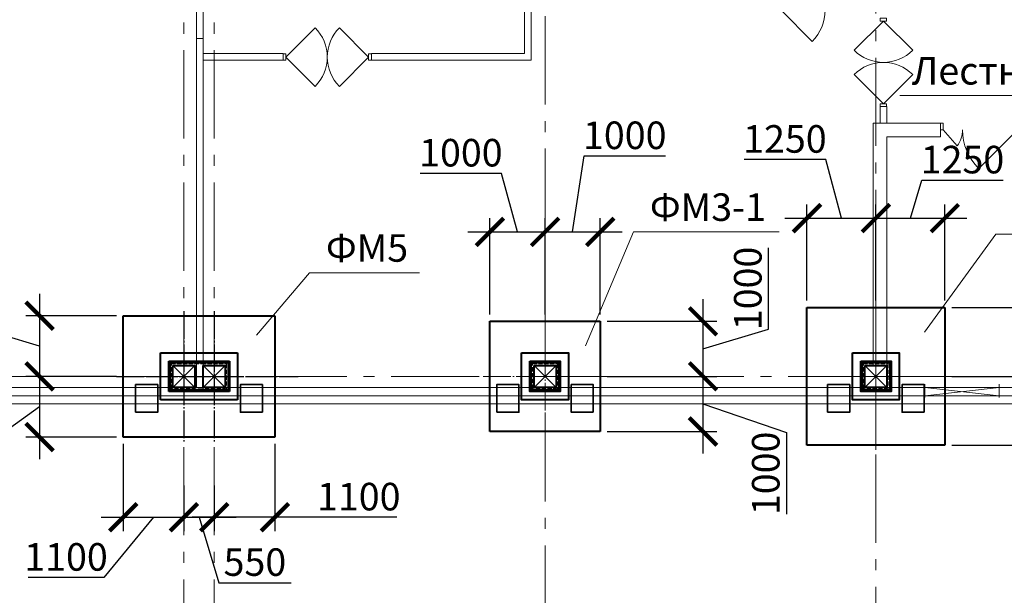
# Model space of a CAD drawing. Units: millimetres. Extents: x 1538828 to 2677813, y -632733 to 149163.
# Drawn here: x 1943403 to 1961260, y -318010 to -307567 of the extents above; entities that cross this region are included whole.
import ezdxf

# ---------------------------------------------------------------- set-up
doc = ezdxf.new("R2010")
doc.units = ezdxf.units.MM
for name, pattern in [('GOST2.303 4', [7, 5, -2, 0]), ('GOST2.303 5', [24, 20, -1.5, 1, -1.5]), ('GOST2.303 6', [12, 8, -1.5, 1, -1.5])]:
    doc.linetypes.add(name, pattern=pattern)
doc.layers.get('0').update_dxf_attribs({"lineweight": 18})
doc.layers.get('Defpoints').update_dxf_attribs({"color": 40})
for name, color, linetype, lineweight in [('S-GRID', 1, 'GOST2.303 6', 15), ('Новые закл', 5, 'Continuous', 35), ('оси', 1, 'GOST2.303 5', 13), ('Тонкие АР', 9, 'Continuous', 5)]:
    doc.layers.add(name, color=color, linetype=linetype, lineweight=lineweight)
doc.styles.add('GOST 2.304', font='isocpeui.ttf')
doc.dimstyles.new('SPDS', dxfattribs={"dimscale": 100, "dimtxt": 2.5, "dimasz": 2.5, "dimexe": 1.25, "dimexo": 0.625, "dimtad": 1, "dimdec": 0, "dimrnd": 0.001, "dimtxsty": 'GOST 2.304', "dimblk": 'ARCHTICK', "dimblk1": 'ARCHTICK', "dimblk2": 'ARCHTICK', "dimcen": 2.5, "dimdle": 2, "dimadec": 0, "dimazin": 2, "dimtfac": 0.75, "dimtdec": 4, "dimtmove": 1, "dimatfit": 3, "dimfxl": 1, "dimtolj": 1, "dimarcsym": 1})

# ---------------------------------------------------------------- blocks, each defined once
blk = doc.blocks.new('_ArchTick')
at = {"color": 0, "linetype": 'ByBlock', "const_width": 0.15}
blk.add_lwpolyline([(-0.5, -0.5), (0.5, 0.5)], dxfattribs=at)
blk = doc.blocks.new('*D78')
at = {"color": 0, "lineweight": -2, "ltscale": 200, "transparency": 16777216}
for p, q in [((1943764, -313638), (1943764, -315538)), ((1945156, -314038), (1943514, -314038)), ((1943764, -314588), (1942701, -315358)), ((1945156, -315138), (1943514, -315138)), ((1942701, -315358), (1942701, -316732))]:
    blk.add_line(p, q, dxfattribs=at)
at = {"layer": 'Defpoints', "color": 0, "ltscale": 200, "transparency": 16777216}
for p in [(1945281, -314038), (1943764, -315138), (1945281, -315138)]:
    blk.add_point(p, dxfattribs=at)
at = {"color": 0, "lineweight": -2, "ltscale": 200, "transparency": 16777216, "xscale": 500, "yscale": 500, "zscale": 500}
for p, rotation in [((1943764, -314038), 90), ((1943764, -315138), 270)]:
    blk.add_blockref('_ArchTick', p, dxfattribs=dict(at, rotation=rotation))
at = {"color": 0, "ltscale": 200, "transparency": 16777216, "insert": (1942326, -316045), "char_height": 500, "attachment_point": 5, "rotation": 90, "style": 'GOST 2.304'}
blk.add_mtext('\\A1;1100', dxfattribs=at)
blk = doc.blocks.new('*D79')
at = {"color": 0, "lineweight": -2, "ltscale": 200, "transparency": 16777216}
for p, q in [((1943076, -313282), (1943076, -311907)), ((1943764, -312538), (1943764, -314438)), ((1945156, -312938), (1943514, -312938)), ((1943764, -313488), (1943076, -313282)), ((1944934, -314038), (1943514, -314038))]:
    blk.add_line(p, q, dxfattribs=at)
at = {"layer": 'Defpoints', "color": 0, "ltscale": 200, "transparency": 16777216}
for p in [(1945281, -312938), (1943764, -314038), (1945059, -314038)]:
    blk.add_point(p, dxfattribs=at)
at = {"color": 0, "lineweight": -2, "ltscale": 200, "transparency": 16777216, "xscale": 500, "yscale": 500, "zscale": 500}
for p, rotation in [((1943764, -312938), 90), ((1943764, -314038), 270)]:
    blk.add_blockref('_ArchTick', p, dxfattribs=dict(at, rotation=rotation))
at = {"color": 0, "ltscale": 200, "transparency": 16777216, "insert": (1942701, -312594), "char_height": 500, "attachment_point": 5, "rotation": 90, "style": 'GOST 2.304'}
blk.add_mtext('\\A1;1100', dxfattribs=at)
blk = doc.blocks.new('*D80')
at = {"color": 0, "lineweight": -2, "ltscale": 200, "transparency": 16777216}
for p, q in [((1948031, -315263), (1948031, -316844)), ((1946931, -316020), (1946931, -316844)), ((1948431, -316594), (1946531, -316594)), ((1950240, -316594), (1948031, -316594))]:
    blk.add_line(p, q, dxfattribs=at)
at = {"layer": 'Defpoints', "color": 0, "ltscale": 200, "transparency": 16777216}
for p in [(1948031, -315138), (1946931, -315895), (1946931, -316594)]:
    blk.add_point(p, dxfattribs=at)
at = {"color": 0, "lineweight": -2, "ltscale": 200, "transparency": 16777216, "xscale": 500, "yscale": 500, "zscale": 500, "rotation": 180}
blk.add_blockref('_ArchTick', (1946931, -316594), dxfattribs=at)
at = {"color": 0, "lineweight": -2, "ltscale": 200, "transparency": 16777216, "xscale": 500, "yscale": 500, "zscale": 500}
blk.add_blockref('_ArchTick', (1948031, -316594), dxfattribs=at)
at = {"color": 0, "ltscale": 200, "transparency": 16777216, "insert": (1949552, -316219), "char_height": 500, "attachment_point": 5, "style": 'GOST 2.304'}
blk.add_mtext('\\A1;1100', dxfattribs=at)
blk = doc.blocks.new('*D81')
at = {"color": 0, "lineweight": -2, "ltscale": 200, "transparency": 16777216}
for p, q in [((1945281, -315263), (1945281, -316844)), ((1946381, -316020), (1946381, -316844)), ((1944881, -316594), (1946781, -316594)), ((1945831, -316594), (1944931, -317688)), ((1944931, -317688), (1943556, -317688))]:
    blk.add_line(p, q, dxfattribs=at)
at = {"layer": 'Defpoints', "color": 0, "ltscale": 200, "transparency": 16777216}
for p in [(1945281, -315138), (1946381, -315895), (1946381, -316594)]:
    blk.add_point(p, dxfattribs=at)
at = {"color": 0, "lineweight": -2, "ltscale": 200, "transparency": 16777216, "xscale": 500, "yscale": 500, "zscale": 500, "rotation": 180}
blk.add_blockref('_ArchTick', (1945281, -316594), dxfattribs=at)
at = {"color": 0, "lineweight": -2, "ltscale": 200, "transparency": 16777216, "xscale": 500, "yscale": 500, "zscale": 500}
blk.add_blockref('_ArchTick', (1946381, -316594), dxfattribs=at)
at = {"color": 0, "ltscale": 200, "transparency": 16777216, "insert": (1944243, -317313), "char_height": 500, "attachment_point": 5, "style": 'GOST 2.304'}
blk.add_mtext('\\A1;1100', dxfattribs=at)
blk = doc.blocks.new('*D82')
at = {"color": 0, "lineweight": -2, "ltscale": 200, "transparency": 16777216}
for p, q in [((1946381, -316343), (1946381, -316844)), ((1946931, -316343), (1946931, -316844)), ((1945981, -316594), (1947331, -316594)), ((1946656, -316594), (1947012, -317782)), ((1947012, -317782), (1948324, -317782))]:
    blk.add_line(p, q, dxfattribs=at)
at = {"layer": 'Defpoints', "color": 0, "ltscale": 200, "transparency": 16777216}
for p in [(1946381, -316218), (1946931, -316218), (1946931, -316594)]:
    blk.add_point(p, dxfattribs=at)
at = {"color": 0, "lineweight": -2, "ltscale": 200, "transparency": 16777216, "xscale": 500, "yscale": 500, "zscale": 500, "rotation": 180}
blk.add_blockref('_ArchTick', (1946381, -316594), dxfattribs=at)
at = {"color": 0, "lineweight": -2, "ltscale": 200, "transparency": 16777216, "xscale": 500, "yscale": 500, "zscale": 500}
blk.add_blockref('_ArchTick', (1946931, -316594), dxfattribs=at)
at = {"color": 0, "ltscale": 200, "transparency": 16777216, "insert": (1947668, -317407), "char_height": 500, "attachment_point": 5, "style": 'GOST 2.304'}
blk.add_mtext('\\A1;550', dxfattribs=at)
blk = doc.blocks.new('*D1129')
at = {"color": 0, "lineweight": -2, "ltscale": 10, "transparency": 16777216}
for p, q in [((1963233, -313057), (1963233, -311578)), ((1962045, -312388), (1962045, -314438)), ((1960306, -312788), (1962295, -312788)), ((1962045, -313413), (1963233, -313057)), ((1960727, -314038), (1962295, -314038))]:
    blk.add_line(p, q, dxfattribs=at)
at = {"layer": 'Defpoints', "color": 0, "ltscale": 10, "transparency": 16777216}
for p in [(1960181, -312788), (1960602, -314038), (1962045, -314038)]:
    blk.add_point(p, dxfattribs=at)
at = {"color": 0, "lineweight": -2, "ltscale": 10, "transparency": 16777216, "xscale": 500, "yscale": 500, "zscale": 500}
for p, rotation in [((1962045, -312788), 90), ((1962045, -314038), 270)]:
    blk.add_blockref('_ArchTick', p, dxfattribs=dict(at, rotation=rotation))
at = {"color": 0, "ltscale": 10, "transparency": 16777216, "insert": (1962858, -312317), "char_height": 500, "attachment_point": 5, "rotation": 90, "style": 'GOST 2.304'}
blk.add_mtext('\\A1;1250', dxfattribs=at)
blk = doc.blocks.new('*D1130')
at = {"color": 0, "lineweight": -2, "ltscale": 10, "transparency": 16777216}
for p, q in [((1962045, -313638), (1962045, -315688)), ((1960306, -314038), (1962295, -314038)), ((1962045, -314663), (1963224, -315129)), ((1963224, -315129), (1963224, -316607)), ((1960306, -315288), (1962295, -315288))]:
    blk.add_line(p, q, dxfattribs=at)
at = {"layer": 'Defpoints', "color": 0, "ltscale": 10, "transparency": 16777216}
for p in [(1960181, -314038), (1960181, -315288), (1962045, -315288)]:
    blk.add_point(p, dxfattribs=at)
at = {"color": 0, "lineweight": -2, "ltscale": 10, "transparency": 16777216, "xscale": 500, "yscale": 500, "zscale": 500}
for p, rotation in [((1962045, -314038), 90), ((1962045, -315288), 270)]:
    blk.add_blockref('_ArchTick', p, dxfattribs=dict(at, rotation=rotation))
at = {"color": 0, "ltscale": 10, "transparency": 16777216, "insert": (1962849, -315868), "char_height": 500, "attachment_point": 5, "rotation": 90, "style": 'GOST 2.304'}
blk.add_mtext('\\A1;1250', dxfattribs=at)
blk = doc.blocks.new('*D1131')
at = {"color": 0, "lineweight": -2, "ltscale": 10, "transparency": 16777216}
for p, q in [((1958020, -310105), (1956542, -310105)), ((1958306, -311167), (1958020, -310105)), ((1957681, -312663), (1957681, -310917)), ((1958931, -312242), (1958931, -310917)), ((1957281, -311167), (1959331, -311167))]:
    blk.add_line(p, q, dxfattribs=at)
at = {"layer": 'Defpoints', "color": 0, "ltscale": 10, "transparency": 16777216}
for p in [(1958931, -311167), (1958931, -312367), (1957681, -312788)]:
    blk.add_point(p, dxfattribs=at)
at = {"color": 0, "lineweight": -2, "ltscale": 10, "transparency": 16777216, "xscale": 500, "yscale": 500, "zscale": 500, "rotation": 180}
blk.add_blockref('_ArchTick', (1957681, -311167), dxfattribs=at)
at = {"color": 0, "lineweight": -2, "ltscale": 10, "transparency": 16777216, "xscale": 500, "yscale": 500, "zscale": 500}
blk.add_blockref('_ArchTick', (1958931, -311167), dxfattribs=at)
at = {"color": 0, "ltscale": 10, "transparency": 16777216, "insert": (1957281, -309730), "char_height": 500, "attachment_point": 5, "style": 'GOST 2.304'}
blk.add_mtext('\\A1;1250', dxfattribs=at)
blk = doc.blocks.new('*D1132')
at = {"color": 0, "lineweight": -2, "ltscale": 10, "transparency": 16777216}
for p, q in [((1959556, -311167), (1959762, -310480)), ((1959762, -310480), (1961240, -310480)), ((1958931, -312663), (1958931, -310917)), ((1960181, -312663), (1960181, -310917)), ((1958531, -311167), (1960581, -311167))]:
    blk.add_line(p, q, dxfattribs=at)
at = {"layer": 'Defpoints', "color": 0, "ltscale": 10, "transparency": 16777216}
for p in [(1960181, -311167), (1958931, -312788), (1960181, -312788)]:
    blk.add_point(p, dxfattribs=at)
at = {"color": 0, "lineweight": -2, "ltscale": 10, "transparency": 16777216, "xscale": 500, "yscale": 500, "zscale": 500, "rotation": 180}
blk.add_blockref('_ArchTick', (1958931, -311167), dxfattribs=at)
at = {"color": 0, "lineweight": -2, "ltscale": 10, "transparency": 16777216, "xscale": 500, "yscale": 500, "zscale": 500}
blk.add_blockref('_ArchTick', (1960181, -311167), dxfattribs=at)
at = {"color": 0, "ltscale": 10, "transparency": 16777216, "insert": (1960501, -310105), "char_height": 500, "attachment_point": 5, "style": 'GOST 2.304'}
blk.add_mtext('\\A1;1250', dxfattribs=at)
blk = doc.blocks.new('*D1133')
at = {"color": 0, "lineweight": -2, "ltscale": 10, "transparency": 16777216}
for p, q in [((1956983, -313182), (1956983, -311703)), ((1955795, -312638), (1955795, -314438)), ((1954056, -313038), (1956045, -313038)), ((1955795, -313538), (1956983, -313182)), ((1954477, -314038), (1956045, -314038))]:
    blk.add_line(p, q, dxfattribs=at)
at = {"layer": 'Defpoints', "color": 0, "ltscale": 10, "transparency": 16777216}
for p in [(1953931, -313038), (1954352, -314038), (1955795, -314038)]:
    blk.add_point(p, dxfattribs=at)
at = {"color": 0, "lineweight": -2, "ltscale": 10, "transparency": 16777216, "xscale": 500, "yscale": 500, "zscale": 500}
for p, rotation in [((1955795, -313038), 90), ((1955795, -314038), 270)]:
    blk.add_blockref('_ArchTick', p, dxfattribs=dict(at, rotation=rotation))
at = {"color": 0, "ltscale": 10, "transparency": 16777216, "insert": (1956608, -312442), "char_height": 500, "attachment_point": 5, "rotation": 90, "style": 'GOST 2.304'}
blk.add_mtext('\\A1;1000', dxfattribs=at)
blk = doc.blocks.new('*D1134')
at = {"color": 0, "lineweight": -2, "ltscale": 10, "transparency": 16777216}
for p, q in [((1955795, -313638), (1955795, -315438)), ((1954056, -314038), (1956045, -314038)), ((1955795, -314538), (1957308, -315058)), ((1954056, -315038), (1956045, -315038)), ((1957308, -315058), (1957308, -316536))]:
    blk.add_line(p, q, dxfattribs=at)
at = {"layer": 'Defpoints', "color": 0, "ltscale": 10, "transparency": 16777216}
for p in [(1953931, -314038), (1953931, -315038), (1955795, -315038)]:
    blk.add_point(p, dxfattribs=at)
at = {"color": 0, "lineweight": -2, "ltscale": 10, "transparency": 16777216, "xscale": 500, "yscale": 500, "zscale": 500}
for p, rotation in [((1955795, -314038), 90), ((1955795, -315038), 270)]:
    blk.add_blockref('_ArchTick', p, dxfattribs=dict(at, rotation=rotation))
at = {"color": 0, "ltscale": 10, "transparency": 16777216, "insert": (1956933, -315797), "char_height": 500, "attachment_point": 5, "rotation": 90, "style": 'GOST 2.304'}
blk.add_mtext('\\A1;1000', dxfattribs=at)
blk = doc.blocks.new('*D1135')
at = {"color": 0, "lineweight": -2, "ltscale": 10, "transparency": 16777216}
for p, q in [((1952143, -310355), (1950664, -310355)), ((1952431, -311417), (1952143, -310355)), ((1951931, -312913), (1951931, -311167)), ((1952931, -312492), (1952931, -311167)), ((1951531, -311417), (1953331, -311417))]:
    blk.add_line(p, q, dxfattribs=at)
at = {"layer": 'Defpoints', "color": 0, "ltscale": 10, "transparency": 16777216}
for p in [(1952931, -311417), (1952931, -312617), (1951931, -313038)]:
    blk.add_point(p, dxfattribs=at)
at = {"color": 0, "lineweight": -2, "ltscale": 10, "transparency": 16777216, "xscale": 500, "yscale": 500, "zscale": 500, "rotation": 180}
blk.add_blockref('_ArchTick', (1951931, -311417), dxfattribs=at)
at = {"color": 0, "lineweight": -2, "ltscale": 10, "transparency": 16777216, "xscale": 500, "yscale": 500, "zscale": 500}
blk.add_blockref('_ArchTick', (1952931, -311417), dxfattribs=at)
at = {"color": 0, "ltscale": 10, "transparency": 16777216, "insert": (1951404, -309980), "char_height": 500, "attachment_point": 5, "style": 'GOST 2.304'}
blk.add_mtext('\\A1;1000', dxfattribs=at)
blk = doc.blocks.new('*D1136')
at = {"color": 0, "lineweight": -2, "ltscale": 10, "transparency": 16777216}
for p, q in [((1953431, -311417), (1953637, -310039)), ((1953637, -310039), (1955115, -310039)), ((1952931, -312913), (1952931, -311167)), ((1953931, -312913), (1953931, -311167)), ((1952531, -311417), (1954331, -311417))]:
    blk.add_line(p, q, dxfattribs=at)
at = {"layer": 'Defpoints', "color": 0, "ltscale": 10, "transparency": 16777216}
for p in [(1953931, -311417), (1952931, -313038), (1953931, -313038)]:
    blk.add_point(p, dxfattribs=at)
at = {"color": 0, "lineweight": -2, "ltscale": 10, "transparency": 16777216, "xscale": 500, "yscale": 500, "zscale": 500, "rotation": 180}
blk.add_blockref('_ArchTick', (1952931, -311417), dxfattribs=at)
at = {"color": 0, "lineweight": -2, "ltscale": 10, "transparency": 16777216, "xscale": 500, "yscale": 500, "zscale": 500}
blk.add_blockref('_ArchTick', (1953931, -311417), dxfattribs=at)
at = {"color": 0, "ltscale": 10, "transparency": 16777216, "insert": (1954376, -309664), "char_height": 500, "attachment_point": 5, "style": 'GOST 2.304'}
blk.add_mtext('\\A1;1000', dxfattribs=at)
blk = doc.blocks.new('A$C26CB1106')
at = {"layer": 'Тонкие АР', "ltscale": 200}
for p, q in [((122180, -94145), (122180, -81895)), ((122300, -81895), (122300, -94265)), ((116230, -82871), (116230, -93871)), ((116350, -93871), (116350, -82871)), ((116230, -93871), (116230, -100200)), ((116350, -93871), (116230, -93871)), ((116230, -93871), (116350, -93871)), ((116350, -100200), (116350, -93871)), ((117800, -94145), (116350, -94145)), ((116350, -94145), (116350, -94265)), ((116350, -94265), (117800, -94265)), ((117800, -94265), (117800, -94145)), ((119400, -94145), (122180, -94145)), ((119400, -94265), (119400, -94145)), ((122300, -94265), (119400, -94265)), ((128630, -95405), (128630, -95104)), ((128630, -95104), (128750, -95104)), ((128747, -95104), (128633, -95104)), ((128750, -95104), (128750, -95405)), ((129721, -95405), (128500, -95405)), ((128500, -95405), (128500, -99800)), ((129721, -95405), (129721, -95655)), ((129771, -95525), (130024, -95820)), ((131121, -95525), (130413, -96232)), ((129721, -95655), (128750, -95655)), ((128750, -95655), (128750, -99800)), ((115800, -99800), (116200, -100200)), ((116200, -99800), (115800, -100200)), ((116350, -99800), (116750, -100200)), ((116750, -99800), (116350, -100200)), ((122350, -99800), (122750, -100200)), ((122750, -99800), (122350, -100200)), ((128350, -99800), (128750, -100200)), ((128750, -99800), (128350, -100200)), ((129435, -100140), (129435, -100380)), ((130785, -100140), (130785, -100380)), ((134750, -100200), (97900, -100200)), ((97900, -100350), (134750, -100350)), ((116230, -100200), (116350, -100200)), ((128750, -100200), (131590, -100200)), ((129435, -100200), (130785, -100350)), ((130785, -100200), (129435, -100350)), ((134750, -100500), (97900, -100500))]:
    blk.add_line(p, q, dxfattribs=at)
for points in [[(127630, -93357), (127680, -93357), (127680, -93243), (127630, -93243), (127630, -93357, -0.193581), (127396, -93923), (126830, -93357), (126830, -93243), (126780, -93243), (126780, -93357), (126830, -93357)], [(118380, -93678, -0.198912), (118600, -94208, -0.198912), (118380, -94738, -0.198912)], [(118820, -93678, 0.198912), (118600, -94208, 0.198912), (118820, -94738, 0.198912)], [(129217, -94084, -0.198912), (128687, -94304, -0.198912), (128157, -94084, -0.198912)], [(129217, -94523, 0.198912), (128687, -94304, 0.198912), (128157, -94523, 0.198912)]]:
    blk.add_lwpolyline(points, format="xyb", dxfattribs=at)
for points in [[(127396, -93923), (126830, -93357)], [(128157, -94084), (128687, -93554), (128630, -93554), (128630, -93504), (128687, -93504), (128744, -93504), (128744, -93554), (128687, -93554), (129217, -94084)], [(128687, -93554), (128157, -94084)], [(128687, -93554), (129217, -94084)], [(118380, -94738), (117850, -94208), (117850, -94265), (117800, -94265), (117800, -94208), (117800, -94151), (117850, -94151), (117850, -94208), (118380, -93678)], [(117850, -94208), (118380, -93678)], [(118820, -94738), (119350, -94208), (119350, -94265), (119400, -94265), (119400, -94208), (119400, -94151), (119350, -94151), (119350, -94208), (118820, -93678)], [(119350, -94208), (118820, -93678)], [(117850, -94208), (118380, -94738)], [(119350, -94208), (118820, -94738)], [(128157, -94523), (128687, -95054), (128630, -95054), (128630, -95104), (128687, -95104), (128744, -95104), (128744, -95054), (128687, -95054), (129217, -94523)], [(128687, -95054), (128157, -94523)], [(128687, -95054), (129217, -94523)]]:
    blk.add_lwpolyline(points, dxfattribs=at)
for points in [[(129771, -95405), (129721, -95405), (129721, -95525), (129771, -95525)], [(115800, -100200), (115800, -99800), (116200, -99800), (116200, -100200)], [(116350, -100200), (116350, -99800), (116750, -99800), (116750, -100200)], [(122350, -100200), (122350, -99800), (122750, -99800), (122750, -100200)], [(128350, -100200), (128350, -99800), (128750, -99800), (128750, -100200)]]:
    blk.add_lwpolyline(points, close=True, dxfattribs=at)
for centre, radius, start, end in [((129621, -95525), 500, 323.8054, 0), ((131121, -95525), 1000, 180, 225)]:
    blk.add_arc(centre, radius, start, end, dxfattribs=at)

msp = doc.modelspace()

# ---------------------------------------------------------------- linework, layer by layer
at = {"lineweight": 18, "ltscale": 200}
for p, q in [((1959362.129, -308943.723), (1964466.155, -308943.723)), ((1953661.546, -313483.929), (1954531.959, -311417.339)), ((1954531.959, -311417.339), (1957174.005, -311417.339)), ((1959811.546, -313233.929), (1961107.452, -311458.245)), ((1961107.452, -311458.245), (1963749.497, -311458.245)), ((1947694.636, -313290.984), (1948656.695, -312157.763)), ((1948656.695, -312157.763), (1950651.392, -312157.763))]:
    msp.add_line(p, q, dxfattribs=at)
at = {"lineweight": 40, "ltscale": 25}
for p, q in [((1957680.747, -312787.868), (1960180.747, -312787.868)), ((1957680.747, -315287.868), (1957680.747, -312787.868)), ((1960180.747, -312787.868), (1960180.747, -315287.868)), ((1945280.747, -312937.868), (1947480.747, -312937.868)), ((1945280.747, -315137.868), (1945280.747, -312937.868)), ((1945830.747, -312937.868), (1948030.747, -312937.868)), ((1948030.747, -312937.868), (1948030.747, -315137.868)), ((1951930.747, -313037.868), (1953930.747, -313037.868)), ((1951930.747, -315037.868), (1951930.747, -313037.868)), ((1953930.747, -313037.868), (1953930.747, -315037.868)), ((1945955.747, -313612.868), (1946805.747, -313612.868)), ((1945955.747, -314462.868), (1945955.747, -313612.868)), ((1946505.747, -313612.868), (1947355.747, -313612.868)), ((1947355.747, -313612.868), (1947355.747, -314462.868)), ((1946105.747, -313762.868), (1946655.747, -313762.868)), ((1946105.747, -314312.868), (1946105.747, -313762.868)), ((1946130.747, -313787.868), (1946105.747, -313762.868)), ((1946655.747, -313762.868), (1947205.747, -313762.868)), ((1946680.747, -313787.868), (1947180.747, -313787.868)), ((1947180.747, -313787.868), (1947205.747, -313762.868)), ((1947180.747, -313787.868), (1947180.747, -314287.868)), ((1947205.747, -313762.868), (1947205.747, -314312.868)), ((1952680.747, -313787.868), (1952655.747, -313762.868)), ((1953180.747, -313787.868), (1953205.747, -313762.868)), ((1958680.747, -313787.868), (1958655.747, -313762.868)), ((1959180.747, -313787.868), (1959205.747, -313762.868)), ((1946105.747, -314312.868), (1946130.747, -314287.868)), ((1946655.747, -314312.868), (1946105.747, -314312.868)), ((1947205.747, -314312.868), (1946655.747, -314312.868)), ((1947180.747, -314287.868), (1946680.747, -314287.868)), ((1947205.747, -314312.868), (1947180.747, -314287.868)), ((1952655.747, -314312.868), (1952680.747, -314287.868)), ((1953205.747, -314312.868), (1953180.747, -314287.868)), ((1958655.747, -314312.868), (1958680.747, -314287.868)), ((1959205.747, -314312.868), (1959180.747, -314287.868)), ((1946805.747, -314462.868), (1945955.747, -314462.868)), ((1947355.747, -314462.868), (1946505.747, -314462.868)), ((1947480.747, -315137.868), (1945280.747, -315137.868)), ((1948030.747, -315137.868), (1945830.747, -315137.868)), ((1953930.747, -315037.868), (1951930.747, -315037.868)), ((1960180.747, -315287.868), (1957680.747, -315287.868))]:
    msp.add_line(p, q, dxfattribs=at)
for points in [[(1952505.747, -313612.868), (1953355.747, -313612.868), (1953355.747, -314462.868), (1952505.747, -314462.868)], [(1958505.747, -313612.868), (1959355.747, -313612.868), (1959355.747, -314462.868), (1958505.747, -314462.868)], [(1946130.747, -313787.868), (1947180.747, -313787.868), (1947180.747, -314287.868), (1946130.747, -314287.868)], [(1952655.747, -313762.868), (1953205.747, -313762.868), (1953205.747, -314312.868), (1952655.747, -314312.868)], [(1952680.747, -313787.868), (1953180.747, -313787.868), (1953180.747, -314287.868), (1952680.747, -314287.868)], [(1958655.747, -313762.868), (1959205.747, -313762.868), (1959205.747, -314312.868), (1958655.747, -314312.868)], [(1958680.747, -313787.868), (1959180.747, -313787.868), (1959180.747, -314287.868), (1958680.747, -314287.868)]]:
    msp.add_lwpolyline(points, close=True, dxfattribs=at)
at = {"linetype": 'GOST2.303 4', "lineweight": 13, "ltscale": 15}
for points in [[(1946705.747, -314262.868), (1946155.747, -314262.868), (1946155.747, -313812.868), (1946705.747, -313812.868)], [(1946705.747, -313812.868), (1947155.747, -313812.868), (1947155.747, -314262.868), (1946705.747, -314262.868)]]:
    msp.add_lwpolyline(points, dxfattribs=at)
for points in [[(1946180.747, -313837.868), (1946580.747, -313837.868), (1946580.747, -314237.868), (1946180.747, -314237.868)], [(1946730.747, -313837.868), (1947130.747, -313837.868), (1947130.747, -314237.868), (1946730.747, -314237.868)], [(1952705.747, -313812.868), (1953155.747, -313812.868), (1953155.747, -314262.868), (1952705.747, -314262.868)], [(1952730.747, -313837.868), (1953130.747, -313837.868), (1953130.747, -314237.868), (1952730.747, -314237.868)], [(1958705.747, -313812.868), (1959155.747, -313812.868), (1959155.747, -314262.868), (1958705.747, -314262.868)], [(1958730.747, -313837.868), (1959130.747, -313837.868), (1959130.747, -314237.868), (1958730.747, -314237.868)]]:
    msp.add_lwpolyline(points, close=True, dxfattribs=at)
at = {"color": 34, "lineweight": 40, "ltscale": 200}
for points in [[(1946180.747, -313837.868), (1946580.747, -313837.868), (1946580.747, -314237.868), (1946180.747, -314237.868)], [(1946730.747, -313837.868), (1947130.747, -313837.868), (1947130.747, -314237.868), (1946730.747, -314237.868)], [(1952730.747, -313837.868), (1953130.747, -313837.868), (1953130.747, -314237.868), (1952730.747, -314237.868)], [(1958730.747, -313837.868), (1959130.747, -313837.868), (1959130.747, -314237.868), (1958730.747, -314237.868)]]:
    msp.add_lwpolyline(points, close=True, dxfattribs=at)
at = {"layer": 'S-GRID', "ltscale": 200}
for p, q in [((1946380.747, -204920.7), (1946380.747, -329571.938)), ((1946930.747, -204920.7), (1946930.747, -329571.938)), ((1958930.747, -205056.201), (1958930.747, -329571.938)), ((1952930.747, -254705.596), (1952930.747, -332421.938)), ((1818138.051, -314037.868), (1997282.656, -314037.868))]:
    msp.add_line(p, q, dxfattribs=at)
at = {"layer": 'Новые закл', "ltscale": 200}
for points in [[(1945505.747, -314687.847), (1945505.747, -314187.847), (1945905.747, -314187.847), (1945905.747, -314687.847)], [(1947805.747, -314687.847), (1947805.747, -314187.847), (1947405.747, -314187.847), (1947405.747, -314687.847)], [(1952055.747, -314687.847), (1952055.747, -314187.847), (1952455.747, -314187.847), (1952455.747, -314687.847)], [(1953805.747, -314687.847), (1953805.747, -314187.847), (1953405.747, -314187.847), (1953405.747, -314687.847)], [(1958055.747, -314687.847), (1958055.747, -314187.847), (1958455.747, -314187.847), (1958455.747, -314687.847)], [(1959805.747, -314687.847), (1959805.747, -314187.847), (1959405.747, -314187.847), (1959405.747, -314687.847)]]:
    msp.add_lwpolyline(points, close=True, dxfattribs=at)
at = {"layer": 'оси', "linetype": 'GOST2.303 5', "lineweight": 18, "ltscale": 25}
for p, q in [((1958930.747, -312707.582), (1958930.747, -315368.153)), ((1952930.747, -312957.582), (1952930.747, -315118.153)), ((1951807.678, -314037.868), (1954351.868, -314037.868)), ((1957557.678, -314037.868), (1960601.868, -314037.868))]:
    msp.add_line(p, q, dxfattribs=at)
at = {"layer": 'оси', "linetype": 'GOST2.303 5', "lineweight": 25, "ltscale": 25}
for p, q in [((1946380.747, -312857.582), (1946380.747, -315218.153)), ((1946930.747, -312857.582), (1946930.747, -315218.153)), ((1945157.678, -314037.868), (1947901.868, -314037.868)), ((1945707.678, -314037.868), (1948451.868, -314037.868))]:
    msp.add_line(p, q, dxfattribs=at)

# ---------------------------------------------------------------- block references
at = {"ltscale": 20}
msp.add_blockref('A$C26CB1106', (1830380.747, -214037.868), dxfattribs=at)

# ---------------------------------------------------------------- texts
at = {"lineweight": 18, "ltscale": 200, "style": 'GOST 2.304'}
for s, p in [('Лестница ЛМ1', (1959582.989, -308743.723)), ('ФМ3-1', (1954831.959, -311217.339)), ('ФМ5', (1948956.695, -311957.763))]:
    msp.add_text(s, height=500, dxfattribs=at).set_placement(p)

# ---------------------------------------------------------------- dimensions: what is measured, and where the dimension line sits
at = {"ltscale": 10}
for base, p1, p2, angle, picture, middle in [((1953930.747, -311417.339), (1952930.747, -313037.868), (1953930.747, -313037.868), 180, '*D1136', (1953761.997, -310039.433)), ((1958930.747, -311167.339), (1957680.747, -312787.868), (1958930.747, -312366.746), 180, '*D1131', (1957895.03, -310104.839)), ((1952930.747, -311417.339), (1951930.747, -313037.868), (1952930.747, -312616.746), 180, '*D1135', (1952017.733, -310354.839)), ((1955795.322, -315037.868), (1953930.747, -314037.868), (1953930.747, -315037.868), 90, '*D1134', (1957308.314, -315182.852)), ((1962045.322, -315287.868), (1960180.747, -314037.868), (1960180.747, -315287.868), 90, '*D1130', (1963224.473, -315253.854))]:
    dim = msp.add_linear_dim(base=base, p1=p1, p2=p2, angle=angle, dimstyle='SPDS', override={"dimscale": 200, "dimlfac": 1, "dimtxsty": 'GOST 2.304', "dimblk1": 'ArchTick', "dimblk2": 'ArchTick', "dimsah": 1, "dimfxl": 1.5, "dimtolj": 1}, dxfattribs=at)
    dim.commit()
    dim.dimension.update_dxf_attribs({"geometry": picture, "text_midpoint": middle, "dimtype": 160})
for base, p1, p2, angle, picture, middle in [((1960180.747, -311167.339), (1958930.747, -312787.868), (1960180.747, -312787.868), 180, '*D1132', (1959886.997, -310104.839)), ((1962045.322, -314037.868), (1960180.747, -312787.868), (1960601.868, -314037.868), 90, '*D1129', (1962857.822, -312931.618)), ((1955795.322, -314037.868), (1953930.747, -313037.868), (1954351.868, -314037.868), 90, '*D1133', (1956607.822, -313056.618))]:
    dim = msp.add_linear_dim(base=base, p1=p1, p2=p2, angle=angle, dimstyle='SPDS', override={"dimscale": 200, "dimlfac": 1, "dimtxsty": 'GOST 2.304', "dimblk1": 'ArchTick', "dimblk2": 'ArchTick', "dimsah": 1, "dimfxl": 1.5, "dimtolj": 1}, dxfattribs=at)
    dim.commit()
    dim.dimension.update_dxf_attribs({"geometry": picture, "text_midpoint": middle})
at = {"ltscale": 200}
dim = msp.add_linear_dim(base=(1943763.77, -314037.868), p1=(1945280.747, -312937.868), p2=(1945058.599, -314037.868), angle=90, dimstyle='SPDS', override={"dimscale": 200, "dimlfac": 1, "dimtxsty": 'GOST 2.304', "dimblk1": 'ArchTick', "dimblk2": 'ArchTick', "dimsah": 1, "dimfxl": 1.5, "dimtolj": 1}, dxfattribs=at)
dim.commit()
dim.dimension.update_dxf_attribs({"geometry": '*D79', "text_midpoint": (1942701.27, -313156.618)})
for base, p1, p2, angle, picture, middle in [((1943763.77, -315137.868), (1945280.747, -314037.868), (1945280.747, -315137.868), 90, '*D78', (1942701.27, -315482.623)), ((1946380.747, -316594.087), (1945280.747, -315137.868), (1946380.747, -315895.43), 180, '*D81', (1944805.685, -317687.662))]:
    dim = msp.add_linear_dim(base=base, p1=p1, p2=p2, angle=angle, dimstyle='SPDS', override={"dimscale": 200, "dimlfac": 1, "dimtxsty": 'GOST 2.304', "dimblk1": 'ArchTick', "dimblk2": 'ArchTick', "dimsah": 1, "dimfxl": 1.5, "dimtolj": 1}, dxfattribs=at)
    dim.commit()
    dim.dimension.update_dxf_attribs({"geometry": picture, "text_midpoint": middle, "dimtype": 160})
dim = msp.add_linear_dim(base=(1946930.747, -316594.087), p1=(1948030.747, -315137.868), p2=(1946930.747, -315895.43), dimstyle='SPDS', override={"dimscale": 200, "dimlfac": 1, "dimtxsty": 'GOST 2.304', "dimblk1": 'ArchTick', "dimblk2": 'ArchTick', "dimsah": 1, "dimfxl": 1.5, "dimtolj": 1}, dxfattribs=at)
dim.commit()
dim.dimension.update_dxf_attribs({"geometry": '*D80', "text_midpoint": (1949552.496, -316316.2), "dimtype": 160})
dim = msp.add_linear_dim(base=(1946930.747, -316594.087), p1=(1946380.747, -316218.033), p2=(1946930.747, -316218.033), dimstyle='SPDS', override={"dimscale": 200, "dimfxl": 1.5}, dxfattribs=at)
dim.commit()
dim.dimension.update_dxf_attribs({"geometry": '*D82', "text_midpoint": (1947136.997, -317406.587)})

doc.saveas('drawing.dxf')
